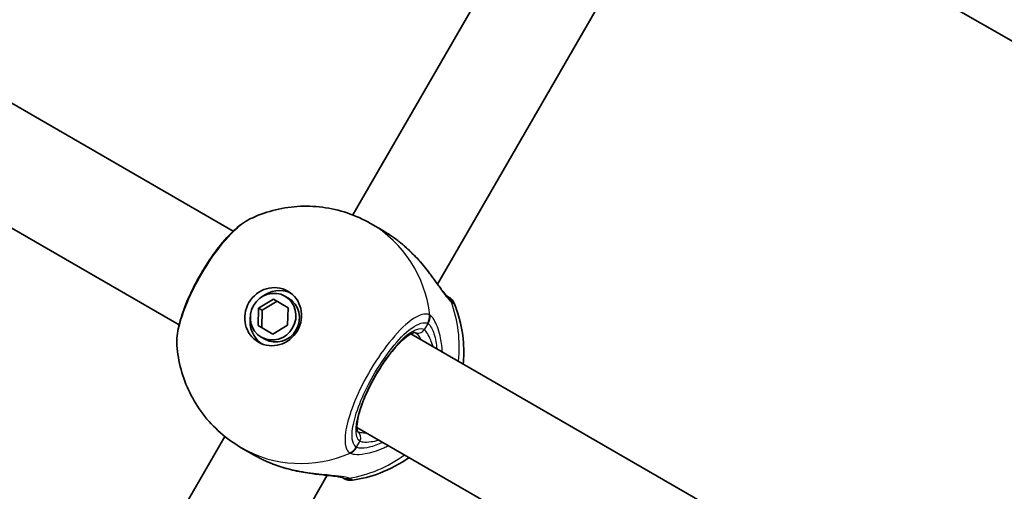
# Model space of a CAD drawing. Units: millimetres. Extents: x -4890 to 4580, y -3517 to 3777.
# Drawn here: x -1997 to -1851, y 299 to 369 of the extents above; entities that cross this region are included whole.
import ezdxf

# ---------------------------------------------------------------- set-up
doc = ezdxf.new("R2010")
doc.units = ezdxf.units.MM
doc.layers.add('Widoczne (ISO)', color=7, linetype='Continuous', lineweight=35)
doc.layers.add('Widoczne wąskie (ISO)', color=7, linetype='Continuous', lineweight=25)

msp = doc.modelspace()

# ---------------------------------------------------------------- linework, layer by layer
at = {"layer": 'Widoczne (ISO)'}
for p, q in [((-1897.89, 393.21), (-1840.83, 360.27)), ((-1947.51, 339.79), (-1917.43, 391.88)), ((-1934.95, 329.54), (-1902.28, 386.13)), ((-2009.63, 363.04), (-1965.2, 337.39)), ((-2017.63, 349.19), (-1973.2, 323.54)), ((-1942.96, 337.42), (-1944.86, 338.52)), ((-1961.44, 325.98), (-1959.24, 327.31)), ((-1958.71, 327.01), (-1960.91, 325.68)), ((-1959.24, 327.31), (-1957.09, 326.07)), ((-1957.54, 327.77), (-1957.02, 327.47)), ((-1961.49, 323.41), (-1961.44, 325.98)), ((-1961.44, 325.98), (-1960.91, 325.68)), ((-1960.91, 325.68), (-1960.96, 323.11)), ((-1957.09, 326.07), (-1957.15, 323.5)), ((-1957.15, 323.5), (-1959.34, 322.17)), ((-1959.34, 322.17), (-1961.49, 323.41)), ((-1938.89, 322.2), (-1881.83, 289.26)), ((-1961.04, 321.71), (-1960.52, 321.41)), ((-1946.89, 308.34), (-1889.83, 275.4)), ((-1996.51, 254.92), (-1966.43, 307.01)), ((-1962.11, 304.25), (-1964.01, 305.35)), ((-1983.95, 244.67), (-1951.28, 301.26))]:
    msp.add_line(p, q, dxfattribs=at)
for centre, start, end in [((-1934.32, 325.91), 21.9106, 60), ((-1947.82, 302.53), 240, 278.0894)]:
    msp.add_arc(centre, 2, start, end, dxfattribs=at)
for major_axis in [(-2.18, -3.77), (1.75, 3.03)]:
    msp.add_ellipse((-1959.29, 324.74), major_axis=major_axis, ratio=0.953152, dxfattribs=at)
for centre, major_axis, start_param, end_param in [((-1958.51, 324.29), (2.18, 3.77), 0.109654, 1.155487), ((-1958.77, 324.44), (1.75, 3.03), 3.141593, 6.283185), ((-1958.51, 324.29), (-2.18, -3.77), 5.127698, 6.173531)]:
    msp.add_ellipse(centre, major_axis=major_axis, ratio=0.953152, start_param=start_param, end_param=end_param, dxfattribs=at)
for points, knots in [([(-1650.85, 577.51), (-1667.48, 537.51), (-1685.16, 497.94), (-1722.54, 419.74), (-1742.25, 381.12), (-1783.64, 304.94), (-1805.32, 267.39), (-1850.59, 193.46), (-1874.19, 157.08), (-1923.22, 85.61), (-1948.65, 50.51), (-1974.98, 16.11)], [1.436798, 1.436798, 1.436798, 1.436798, 1.4903973, 1.4903973, 1.5439967, 1.5439967, 1.597596, 1.597596, 1.6511953, 1.6511953, 1.7047947, 1.7047947, 1.7047947, 1.7047947]), ([(-1962.72, 339.2), (-1961.65, 339.71), (-1960.51, 340.13), (-1958.17, 340.76), (-1956.96, 340.96), (-1954.49, 341.13), (-1953.24, 341.09), (-1950.76, 340.77), (-1949.52, 340.49), (-1947.12, 339.68), (-1945.96, 339.16), (-1944.86, 338.52)], [3.7636181, 3.7636181, 3.7636181, 3.7636181, 3.9533723, 3.9533723, 4.1431265, 4.1431265, 4.3328806, 4.3328806, 4.5226348, 4.5226348, 4.712389, 4.712389, 4.712389, 4.712389]), ([(-1962.72, 339.2), (-1963.6, 338.78), (-1964.4, 338.15), (-1966.03, 336.61), (-1966.83, 335.69), (-1968.35, 333.7), (-1969.06, 332.65), (-1970.37, 330.47), (-1970.97, 329.35), (-1972.02, 327.12), (-1972.46, 326.02), (-1973.15, 323.88), (-1973.39, 322.86), (-1973.55, 321.41), (-1973.56, 320.94), (-1973.53, 320.48)], [0.414092, 0.414092, 0.414092, 0.414092, 0.814837, 0.814837, 1.206164, 1.206164, 1.569867, 1.569867, 1.928006, 1.928006, 2.28843, 2.28843, 2.663408, 2.663408, 2.854753, 2.854753, 2.854753, 2.854753]), ([(-1942.96, 337.42), (-1942.76, 337.31), (-1942.57, 337.19), (-1942.19, 336.95), (-1942, 336.83), (-1941.62, 336.57), (-1941.43, 336.44), (-1941.06, 336.17), (-1940.87, 336.03), (-1940.51, 335.74), (-1940.33, 335.6), (-1940.15, 335.45)], [6.0862698, 6.0862698, 6.0862698, 6.0862698, 6.1525228, 6.1525228, 6.2187757, 6.2187757, 6.2850287, 6.2850287, 6.3512817, 6.3512817, 6.4175347, 6.4175347, 6.4175347, 6.4175347]), ([(-1939.84, 335.19), (-1939.86, 335.21), (-1939.88, 335.23), (-1939.92, 335.26), (-1939.94, 335.28), (-1939.99, 335.31), (-1940.01, 335.33), (-1940.05, 335.36), (-1940.07, 335.38), (-1940.11, 335.42), (-1940.13, 335.43), (-1940.15, 335.45)], [0.31005087, 0.31005087, 0.31005087, 0.31005087, 0.31757954, 0.31757954, 0.32510822, 0.32510822, 0.33263689, 0.33263689, 0.34016556, 0.34016556, 0.34769424, 0.34769424, 0.34769424, 0.34769424]), ([(-1939.84, 335.19), (-1939.17, 334.6), (-1938.53, 333.97), (-1937.35, 332.68), (-1936.81, 332.01), (-1935.83, 330.75), (-1935.39, 330.14), (-1934.62, 329.09), (-1934.29, 328.64), (-1933.83, 328.06), (-1933.66, 327.88), (-1933.55, 327.78), (-1933.53, 327.76), (-1933.52, 327.76)], [2.183916, 2.183916, 2.183916, 2.183916, 2.428406, 2.428406, 2.672895, 2.672895, 2.917385, 2.917385, 3.159323, 3.159323, 3.348262, 3.348262, 3.406365, 3.406365, 3.406365, 3.406365]), ([(-1933.51, 327.75), (-1933.51, 327.75), (-1933.51, 327.75), (-1933.52, 327.75), (-1933.52, 327.76), (-1933.52, 327.76)], [0.0483875, 0.0483875, 0.0483875, 0.0483875, 0.05606641, 0.05606641, 0.07008301, 0.07008301, 0.07008301, 0.07008301]), ([(-1932.47, 326.66), (-1931.7, 324.76), (-1931.26, 322.78), (-1931.06, 319.77), (-1931.07, 318.75), (-1931.16, 317.74)], [5.3540202, 5.3540202, 5.3540202, 5.3540202, 5.6700331, 5.6700331, 5.8338669, 5.8338669, 5.8338669, 5.8338669]), ([(-1938.25, 322.41), (-1938.25, 322.41), (-1938.33, 322.42), (-1938.66, 322.32), (-1938.92, 322.2), (-1939.57, 321.76), (-1939.97, 321.43), (-1940.87, 320.56), (-1941.37, 320), (-1942.4, 318.71), (-1942.93, 317.97), (-1943.93, 316.4), (-1944.41, 315.56), (-1945.27, 313.89), (-1945.65, 313.06), (-1946.26, 311.49), (-1946.5, 310.75), (-1946.81, 309.48), (-1946.88, 308.94), (-1946.9, 308.16), (-1946.85, 307.9), (-1946.78, 307.71), (-1946.76, 307.68), (-1946.76, 307.68)], [4.811856, 4.811856, 4.811856, 4.811856, 5.026548, 5.026548, 5.262515, 5.262515, 5.530955, 5.530955, 5.825026, 5.825026, 6.130998, 6.130998, 6.441246, 6.441246, 6.751458, 6.751458, 7.057185, 7.057185, 7.349843, 7.349843, 7.611915, 7.611915, 7.754515, 7.754515, 7.754515, 7.754515]), ([(-1964.01, 305.35), (-1965.11, 305.99), (-1966.15, 306.73), (-1968.05, 308.41), (-1968.91, 309.33), (-1970.43, 311.33), (-1971.08, 312.39), (-1972.17, 314.61), (-1972.6, 315.76), (-1973.23, 318.1), (-1973.44, 319.29), (-1973.53, 320.48)], [1.5707963, 1.5707963, 1.5707963, 1.5707963, 1.7605505, 1.7605505, 1.9503047, 1.9503047, 2.1400588, 2.1400588, 2.329813, 2.329813, 2.5195672, 2.5195672, 2.5195672, 2.5195672]), ([(-1959, 302.81), (-1959.21, 302.89), (-1959.43, 302.97), (-1959.85, 303.14), (-1960.07, 303.24), (-1960.49, 303.42), (-1960.7, 303.52), (-1961.11, 303.72), (-1961.32, 303.82), (-1961.72, 304.03), (-1961.91, 304.14), (-1962.11, 304.25)], [5.754988, 5.754988, 5.754988, 5.754988, 5.8212443, 5.8212443, 5.8875007, 5.8875007, 5.953757, 5.953757, 6.0200134, 6.0200134, 6.0862698, 6.0862698, 6.0862698, 6.0862698]), ([(-1939.16, 303.88), (-1940.5, 302.94), (-1941.96, 302.16), (-1944.81, 301.09), (-1946.16, 300.75), (-1947.54, 300.55)], [6.7325037, 6.7325037, 6.7325037, 6.7325037, 6.9959804, 6.9959804, 7.2123504, 7.2123504, 7.2123504, 7.2123504]), ([(-1959, 302.81), (-1958.97, 302.8), (-1958.95, 302.79), (-1958.89, 302.77), (-1958.87, 302.76), (-1958.82, 302.74), (-1958.79, 302.73), (-1958.74, 302.72), (-1958.72, 302.71), (-1958.67, 302.69), (-1958.64, 302.68), (-1958.62, 302.67)], [0, 0, 0, 0, 0.00752868, 0.00752868, 0.01505735, 0.01505735, 0.02258603, 0.02258603, 0.0301147, 0.0301147, 0.03764338, 0.03764338, 0.03764338, 0.03764338]), ([(-1949.02, 300.92), (-1949.03, 300.92), (-1949.1, 300.94), (-1949.33, 301), (-1949.53, 301.04), (-1950.12, 301.13), (-1950.53, 301.18), (-1951.6, 301.3), (-1952.27, 301.36), (-1953.77, 301.55), (-1954.6, 301.67), (-1956.3, 302), (-1957.16, 302.21), (-1958.22, 302.54), (-1958.42, 302.61), (-1958.62, 302.67)], [0, 0, 0, 0, 0.106355, 0.106355, 0.252989, 0.252989, 0.443442, 0.443442, 0.676091, 0.676091, 0.920581, 0.920581, 1.165071, 1.165071, 1.222449, 1.222449, 1.222449, 1.222449]), ([(-1949.03, 300.92), (-1948.92, 300.85), (-1948.85, 300.82), (-1948.82, 300.8), (-1948.82, 300.8), (-1948.82, 300.8)], [0.0261329, 0.0261329, 0.0261329, 0.0261329, 0.2063077, 0.2063077, 0.2522101, 0.2522101, 0.2522101, 0.2522101]), ([(-1949.02, 300.92), (-1949.02, 300.91), (-1949.01, 300.91), (-1949.01, 300.91), (-1949.01, 300.91), (-1949.01, 300.91)], [0, 0, 0, 0, 0.0140166, 0.0140166, 0.02169552, 0.02169552, 0.02169552, 0.02169552])]:
    msp.add_open_spline(points, degree=3, knots=knots, dxfattribs=at)
msp.add_open_spline([(-1933.32, 327.64), (-1933.32, 327.64), (-1933.39, 327.69), (-1933.53, 327.77)], degree=3, dxfattribs=at)
at = {"layer": 'Widoczne wąskie (ISO)'}
for p, q in [((-1936.42, 323.74), (-1936.95, 322.81)), ((-1946.45, 306.36), (-1946.99, 305.43))]:
    msp.add_line(p, q, dxfattribs=at)
for centre, major_axis, ratio, start_param, end_param in [((-3823.97, 1457.89), (1213, 2100.98), 0.965926, 4.578391, 4.846387), ((-3823.86, 1457.83), (-1213, -2100.98), 0.965926, 1.436798, 1.704795), ((-3822.79, 1457.21), (1215.37, 2105.09), 0.965926, 4.578391, 4.846387), ((-1954.44, 321.94), (9.58, 16.58), 0.953152, 5.37679, 6.283185), ((-1940.79, 334.68), (0.638, 0.77), 0.039088, 6.229279, 6.283185), ((-1934.58, 326.06), (1, 1.73), 0.971221, 5.61859, 6.249301), ((-1934.76, 326.18), (1.23, 1.57), 0.929748, 5.753149, 6.283185), ((-1950.23, 319.51), (-9.58, -16.58), 0.953152, 2.001769, 2.478724), ((-1938.07, 324.7), (0.87, 1.8), 0.952923, 4.643382, 5.307969), ((-1938, 324.66), (1.12, 1.66), 0.94764, 4.776941, 5.441527), ((-1941.7, 314.59), (4.75, 8.23), 0.302492, 0, 3.141593), ((-1937.78, 323.29), (-0.5, -0.866), 0.953152, 0.021534, 1.570796), ((-1947.28, 306.83), (0.5, 0.866), 0.953152, 4.712389, 6.261651), ((-1954.44, 321.94), (-9.58, -16.58), 0.953152, 0, 0.906395), ((-1948.64, 306.38), (-1.12, -1.66), 0.952923, 0.975216, 1.639803), ((-1948.58, 306.35), (-0.88, -1.8), 0.94764, 0.841658, 1.506244), ((-1950.23, 319.51), (-9.58, -16.58), 0.953152, 0.662868, 1.139824), ((-1958.65, 303.75), (-0.348, -0.938), 0.039088, 0, 0.053906), ((-1948.27, 302.77), (-0.75, -1.86), 0.929748, 0, 0.530036), ((-1948.08, 302.68), (-1, -1.73), 0.971221, 0.033926, 0.664596)]:
    msp.add_ellipse(centre, major_axis=major_axis, ratio=ratio, start_param=start_param, end_param=end_param, dxfattribs=at)
for points, knots in [([(-1973.53, 320.48), (-1973.58, 321.22), (-1973.47, 322.16), (-1972.87, 324.67), (-1972.26, 326.32), (-1970.7, 329.65), (-1969.76, 331.32), (-1967.83, 334.26), (-1966.85, 335.53), (-1965, 337.56), (-1964.13, 338.33), (-1963.14, 338.98), (-1962.92, 339.1), (-1962.72, 339.2)], [-2.854753, -2.854753, -2.854753, -2.854753, -2.451064, -2.451064, -1.929794, -1.929794, -1.426728, -1.426728, -0.96971, -0.96971, -0.538728, -0.538728, -0.414092, -0.414092, -0.414092, -0.414092]), ([(-1942.96, 337.42), (-1942.48, 337.15), (-1942.01, 336.84), (-1941.07, 336.18), (-1940.6, 335.82), (-1940.15, 335.45)], [6.0862698, 6.0862698, 6.0862698, 6.0862698, 6.249703, 6.249703, 6.4175347, 6.4175347, 6.4175347, 6.4175347]), ([(-1940.15, 335.45), (-1939.18, 334.63), (-1938.28, 333.72), (-1936.69, 331.87), (-1936, 330.94), (-1934.73, 329.18), (-1934.18, 328.37), (-1933.43, 327.42), (-1933.17, 327.14), (-1932.95, 326.96)], [2.148584, 2.148584, 2.148584, 2.148584, 2.4923, 2.4923, 2.823393, 2.823393, 3.182145, 3.182145, 3.406365, 3.406365, 3.406365, 3.406365]), ([(-1932.95, 326.96), (-1932.91, 326.93), (-1932.88, 326.91), (-1932.81, 326.86), (-1932.78, 326.84), (-1932.76, 326.83)], [-0.07008301, -0.07008301, -0.07008301, -0.07008301, -0.03504151, -0.03504151, 0, 0, 0, 0]), ([(-1936.16, 325.02), (-1936.39, 325.13), (-1936.67, 325.16), (-1937.81, 324.98), (-1938.89, 324.3), (-1941.13, 322.17), (-1942.26, 320.82), (-1944.37, 317.8), (-1945.35, 316.15), (-1946.92, 313.01), (-1947.53, 311.52), (-1948.36, 308.91), (-1948.6, 307.77), (-1948.68, 306.15), (-1948.61, 305.57), (-1948.31, 304.9), (-1948.16, 304.7), (-1947.96, 304.57)], [-3.268858, -3.268858, -3.268858, -3.268858, -3.039836, -3.039836, -2.451064, -2.451064, -1.929794, -1.929794, -1.426728, -1.426728, -0.96971, -0.96971, -0.538728, -0.538728, -0.207203, -0.207203, 0, 0, 0, 0]), ([(-1936.09, 324.98), (-1936.1, 324.99), (-1936.11, 324.99), (-1936.13, 325.01), (-1936.15, 325.01), (-1936.16, 325.02)], [-0.02300051, -0.02300051, -0.02300051, -0.02300051, -0.01150026, -0.01150026, 0, 0, 0, 0]), ([(-1934.25, 319.52), (-1934.29, 320.37), (-1934.4, 321.17), (-1934.8, 322.88), (-1935.13, 323.7), (-1935.68, 324.6), (-1935.89, 324.84), (-1936.09, 324.98)], [2.6169931, 2.6169931, 2.6169931, 2.6169931, 2.871378, 2.871378, 3.2295712, 3.2295712, 3.453442, 3.453442, 3.453442, 3.453442]), ([(-1946.99, 305.43), (-1947.16, 305.55), (-1947.3, 305.72), (-1947.57, 306.33), (-1947.63, 306.84), (-1947.56, 308.29), (-1947.34, 309.31), (-1946.6, 311.65), (-1946.05, 312.99), (-1944.64, 315.8), (-1943.76, 317.28), (-1941.87, 319.98), (-1940.87, 321.19), (-1938.86, 323.1), (-1937.89, 323.71), (-1936.87, 323.87), (-1936.62, 323.84), (-1936.42, 323.74)], [0, 0, 0, 0, 0.207203, 0.207203, 0.538728, 0.538728, 0.96971, 0.96971, 1.426728, 1.426728, 1.929794, 1.929794, 2.451064, 2.451064, 3.039836, 3.039836, 3.268858, 3.268858, 3.268858, 3.268858]), ([(-1936.42, 323.74), (-1936.41, 323.74), (-1936.4, 323.73), (-1936.38, 323.72), (-1936.37, 323.72), (-1936.36, 323.71)], [0, 0, 0, 0, 0.01150026, 0.01150026, 0.02300051, 0.02300051, 0.02300051, 0.02300051]), ([(-1936.36, 323.71), (-1936.2, 323.6), (-1936.02, 323.39), (-1935.6, 322.62), (-1935.35, 321.92), (-1935.15, 320.73), (-1935.1, 320.37), (-1935.08, 320)], [-3.453442, -3.453442, -3.453442, -3.453442, -3.2295712, -3.2295712, -2.871378, -2.871378, -2.7335399, -2.7335399, -2.7335399, -2.7335399]), ([(-1935.63, 320.32), (-1935.74, 320.67), (-1935.85, 320.99), (-1936.28, 322.07), (-1936.63, 322.62), (-1936.95, 322.81)], [5.7181762, 5.7181762, 5.7181762, 5.7181762, 5.8665698, 5.8665698, 6.2734397, 6.2734397, 6.2734397, 6.2734397]), ([(-1945.43, 307.5), (-1945.77, 307.49), (-1946.07, 307.51), (-1946.5, 307.58), (-1946.65, 307.63), (-1946.76, 307.69)], [-6.6043929, -6.6043929, -6.6043929, -6.6043929, -6.41994, -6.41994, -6.2805859, -6.2805859, -6.2805859, -6.2805859]), ([(-1943.08, 306.14), (-1943.79, 305.8), (-1944.47, 305.56), (-1945.59, 305.3), (-1946.05, 305.25), (-1946.62, 305.29), (-1946.8, 305.33), (-1946.94, 305.4)], [-0.7199022, -0.7199022, -0.7199022, -0.7199022, -0.4284126, -0.4284126, -0.1647741, -0.1647741, 0, 0, 0, 0]), ([(-1946.45, 306.36), (-1946.34, 306.29), (-1946.18, 306.24), (-1945.67, 306.17), (-1945.26, 306.18), (-1944.44, 306.29), (-1944.05, 306.36), (-1943.63, 306.46)], [6.2734397, 6.2734397, 6.2734397, 6.2734397, 6.41994, 6.41994, 6.6543405, 6.6543405, 6.8287032, 6.8287032, 6.8287032, 6.8287032]), ([(-1947.96, 304.57), (-1947.95, 304.56), (-1947.94, 304.55), (-1947.92, 304.54), (-1947.91, 304.53), (-1947.9, 304.53)], [-0.02300051, -0.02300051, -0.02300051, -0.02300051, -0.01150026, -0.01150026, 0, 0, 0, 0]), ([(-1947.9, 304.53), (-1947.74, 304.45), (-1947.52, 304.4), (-1946.84, 304.33), (-1946.29, 304.36), (-1944.84, 304.61), (-1943.89, 304.9), (-1942.69, 305.44), (-1942.47, 305.55), (-1942.25, 305.66)], [0, 0, 0, 0, 0.1647741, 0.1647741, 0.4284126, 0.4284126, 0.7619401, 0.7619401, 0.8364489, 0.8364489, 0.8364489, 0.8364489]), ([(-1946.94, 305.4), (-1946.95, 305.4), (-1946.96, 305.41), (-1946.97, 305.42), (-1946.98, 305.42), (-1946.99, 305.43)], [0, 0, 0, 0, 0.01150026, 0.01150026, 0.02300051, 0.02300051, 0.02300051, 0.02300051]), ([(-1948.05, 300.82), (-1948.24, 300.89), (-1948.49, 300.96), (-1949.28, 301.1), (-1949.91, 301.17), (-1951.54, 301.33), (-1952.62, 301.42), (-1954.78, 301.71), (-1955.86, 301.91), (-1957.63, 302.36), (-1958.32, 302.57), (-1958.99, 302.81)], [0, 0, 0, 0, 0.165681, 0.165681, 0.43077, 0.43077, 0.763372, 0.763372, 1.062687, 1.062687, 1.257781, 1.257781, 1.257781, 1.257781]), ([(-1947.83, 300.72), (-1947.86, 300.73), (-1947.89, 300.75), (-1947.96, 300.78), (-1948, 300.8), (-1948.05, 300.82)], [-0.07008301, -0.07008301, -0.07008301, -0.07008301, -0.03504151, -0.03504151, 0, 0, 0, 0]), ([(-1947.54, 300.55), (-1947.54, 300.55), (-1947.54, 300.55), (-1947.58, 300.57), (-1947.67, 300.63), (-1947.83, 300.72)], [-0.2522101, -0.2522101, -0.2522101, -0.2522101, -0.2063077, -0.2063077, 0, 0, 0, 0])]:
    msp.add_open_spline(points, degree=3, knots=knots, dxfattribs=at)
for points in [[(-1940.15, 335.45), (-1940.05, 335.36), (-1939.94, 335.28), (-1939.84, 335.19)], [(-1932.76, 326.83), (-1932.56, 326.72), (-1932.47, 326.66), (-1932.47, 326.66)], [(-1938.26, 322.41), (-1938.01, 322.26), (-1937.72, 321.89), (-1937.43, 321.36)], [(-1958.99, 302.81), (-1960.08, 303.21), (-1961.15, 303.7), (-1962.11, 304.25)], [(-1958.62, 302.67), (-1958.74, 302.72), (-1958.87, 302.76), (-1958.99, 302.81)]]:
    msp.add_open_spline(points, degree=3, dxfattribs=at)

doc.saveas('drawing.dxf')
